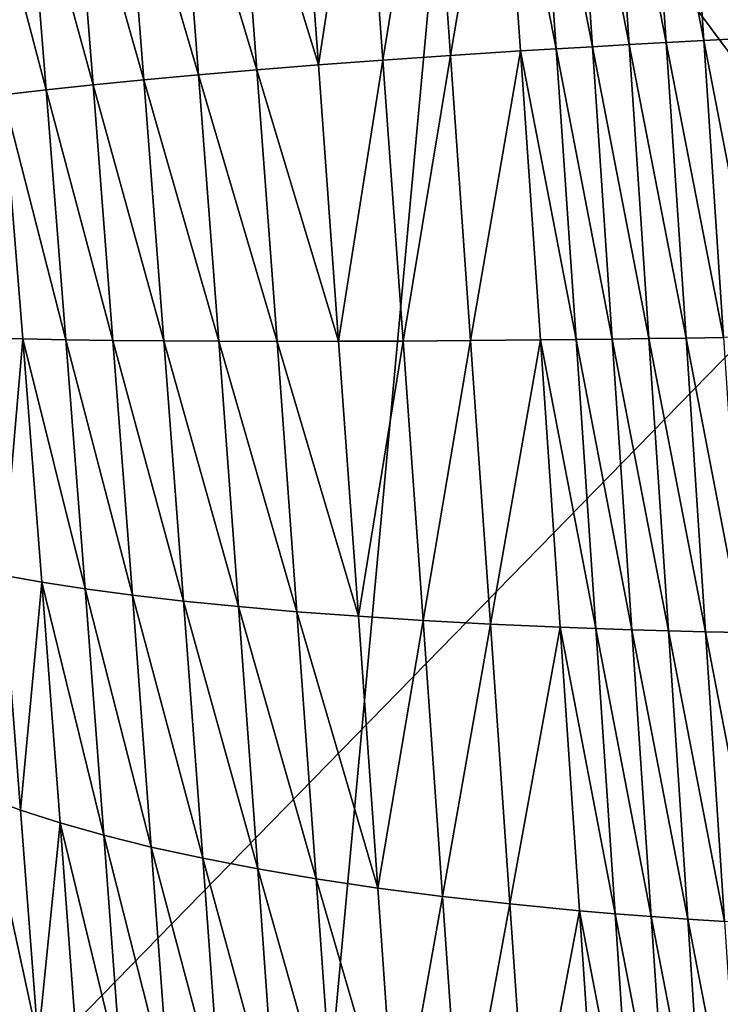
# Model space of a CAD drawing. Extents: x -50.2 to 49.8, y -35.4 to 12.5.
# Drawn here: x -1.2 to -0.8, y -16.2 to -15.7 of the extents above; entities that cross this region are included whole.
import ezdxf

# ---------------------------------------------------------------- set-up
doc = ezdxf.new("R2010")
doc.units = 0
doc.header["$MEASUREMENT"] = 0
doc.layers.add('L2', color=7, linetype='Continuous')
doc.layers.add('L3', color=7, linetype='Continuous')

msp = doc.modelspace()

# ---------------------------------------------------------------- linework, layer by layer
at = {"layer": 'L2', "color": 7}
for points in [[(12.49574, -33.708, 237.4741), (-2.505023, -9.126318, 145.734), (-0.171365, -9.111433, 145.6784)], [(-2.878037, -9.133389, 145.7603), (-2.505023, -9.126318, 145.734), (12.49574, -33.708, 237.4741)], [(12.49574, -33.708, 237.4741), (-4.768281, -9.169223, 145.8941), (-2.878037, -9.133389, 145.7603)], [(12.49574, -33.708, 237.4741), (-5.575419, -9.194735, 145.9893), (-4.768281, -9.169223, 145.8941)], [(-7.08847, -9.242559, 146.1678), (-5.575419, -9.194735, 145.9893), (12.49574, -33.708, 237.4741)], [(12.49574, -33.708, 237.4741), (-7.850276, -9.273202, 146.2821), (-7.08847, -9.242559, 146.1678)], [(12.49574, -33.708, 237.4741), (-8.25632, -9.29307, 146.3563), (-7.850276, -9.273202, 146.2821)], [(-9.587045, -9.358183, 146.5993), (-8.25632, -9.29307, 146.3563), (12.49574, -33.708, 237.4741)], [(12.49574, -33.708, 237.4741), (-10.14257, -9.385365, 146.7007), (-9.587045, -9.358183, 146.5993)], [(12.49574, -33.708, 237.4741), (-10.91247, -9.429877, 146.8668), (-10.14257, -9.385365, 146.7007)], [(-11.57271, -9.474249, 147.0325), (-10.91247, -9.429877, 146.8668), (12.49574, -33.708, 237.4741)], [(12.49574, -33.708, 237.4741), (-12.23307, -9.518629, 147.1981), (-11.57271, -9.474249, 147.0325)], [(12.49574, -33.708, 237.4741), (-13.29804, -9.590202, 147.4652), (-12.23307, -9.518629, 147.1981)], [(-13.55166, -9.609274, 147.5364), (-13.29804, -9.590202, 147.4652), (12.49574, -33.708, 237.4741)], [(-13.55166, -9.609274, 147.5364), (12.49574, -33.708, 237.4741), (-14.85524, -9.713611, 147.9258)], [(-14.85524, -9.713611, 147.9258), (12.49574, -33.708, 237.4741), (8.926974, -33.91768, 238.2566)], [(-14.85524, -9.713611, 147.9258), (8.926974, -33.91768, 238.2566), (5.307857, -34.05812, 238.7807)], [(5.307857, -34.05812, 238.7807), (1.658418, -34.12854, 239.0435), (-14.85524, -9.713611, 147.9258)], [(-14.85524, -9.713611, 147.9258), (1.658418, -34.12854, 239.0435), (-2.001147, -34.12854, 239.0435)], [(-1.244649, -14.11349, 223.38), (-1.500288, -16.57425, 229.8343), (0.903629, -14.11347, 223.3799)], [(0.903629, -14.11347, 223.3799), (-1.500288, -16.57425, 229.8343), (1.159675, -16.57423, 229.8342)]]:
    msp.add_3dface(points, dxfattribs=at)
at = {"layer": 'L3', "color": 250}
for points in [[(-2.578788, -33.39837, 236.3185), (-0.365893, -9.396239, 146.7413), (-2.967233, -9.417956, 146.8224)], [(-0.171365, -33.41454, 236.3788), (-0.365893, -9.396239, 146.7413), (-2.578788, -33.39837, 236.3185)], [(-0.830718, -15.53028, 140.9113), (-0.820417, -15.68368, 140.9036), (-0.850045, -15.53216, 140.9214)], [(-0.811196, -15.52848, 140.9017), (-0.800958, -15.68264, 140.8941), (-0.830718, -15.53028, 140.9113)], [(-0.830718, -15.53028, 140.9113), (-0.800958, -15.68264, 140.8941), (-0.820417, -15.68368, 140.9036)], [(-0.791502, -15.52675, 140.8926), (-0.781332, -15.68163, 140.8852), (-0.811196, -15.52848, 140.9017)], [(-0.811196, -15.52848, 140.9017), (-0.781332, -15.68163, 140.8852), (-0.800958, -15.68264, 140.8941)], [(-0.869155, -15.53411, 140.9321), (-0.858746, -15.68583, 140.9242), (-0.888025, -15.53613, 140.9433)], [(-0.850045, -15.53216, 140.9214), (-0.839687, -15.68474, 140.9136), (-0.869155, -15.53411, 140.9321)], [(-0.869155, -15.53411, 140.9321), (-0.839687, -15.68474, 140.9136), (-0.858746, -15.68583, 140.9242)], [(-0.850045, -15.53216, 140.9214), (-0.820417, -15.68368, 140.9036), (-0.839687, -15.68474, 140.9136)], [(-0.906633, -15.53821, 140.955), (-0.932411, -15.6904, 140.9718), (-0.942972, -15.54258, 140.98)], [(-0.906633, -15.53821, 140.955), (-0.896136, -15.68807, 140.947), (-0.932411, -15.6904, 140.9718)], [(-0.888025, -15.53613, 140.9433), (-0.877569, -15.68694, 140.9353), (-0.906633, -15.53821, 140.955)], [(-0.877569, -15.68694, 140.9353), (-0.896136, -15.68807, 140.947), (-0.906633, -15.53821, 140.955)], [(-0.858746, -15.68583, 140.9242), (-0.877569, -15.68694, 140.9353), (-0.888025, -15.53613, 140.9433)], [(-0.942972, -15.54258, 140.98), (-0.9674, -15.69281, 140.9987), (-0.978001, -15.5472, 141.007)], [(-0.942972, -15.54258, 140.98), (-0.932411, -15.6904, 140.9718), (-0.9674, -15.69281, 140.9987)], [(-0.978001, -15.5472, 141.007), (-1.00094, -15.69528, 141.0274), (-1.011558, -15.55204, 141.0359)], [(-0.978001, -15.5472, 141.007), (-0.9674, -15.69281, 140.9987), (-1.00094, -15.69528, 141.0274)], [(-1.011558, -15.55204, 141.0359), (-1.00094, -15.69528, 141.0274), (-1.043493, -15.55709, 141.0665)], [(-1.043493, -15.55709, 141.0665), (-1.032881, -15.6978, 141.0579), (-1.073668, -15.56233, 141.0988)], [(-1.00094, -15.69528, 141.0274), (-1.032881, -15.6978, 141.0579), (-1.043493, -15.55709, 141.0665)], [(-1.073668, -15.56233, 141.0988), (-1.063087, -15.70037, 141.0901), (-1.101965, -15.56773, 141.1325)], [(-1.032881, -15.6978, 141.0579), (-1.063087, -15.70037, 141.0901), (-1.073668, -15.56233, 141.0988)], [(-1.101965, -15.56773, 141.1325), (-1.091437, -15.70297, 141.1237), (-1.128279, -15.57327, 141.1675)], [(-1.063087, -15.70037, 141.0901), (-1.091437, -15.70297, 141.1237), (-1.101965, -15.56773, 141.1325)], [(-1.128279, -15.57327, 141.1675), (-1.117829, -15.70559, 141.1586), (-1.152527, -15.57892, 141.2037)], [(-1.091437, -15.70297, 141.1237), (-1.117829, -15.70559, 141.1586), (-1.128279, -15.57327, 141.1675)], [(-1.152527, -15.57892, 141.2037), (-1.142177, -15.70822, 141.1947), (-1.174645, -15.58465, 141.2409)], [(-1.117829, -15.70559, 141.1586), (-1.142177, -15.70822, 141.1947), (-1.152527, -15.57892, 141.2037)], [(-1.142177, -15.70822, 141.1947), (-1.164415, -15.71085, 141.2318), (-1.174645, -15.58465, 141.2409)], [(-0.810179, -15.83705, 140.9084), (-0.839687, -15.68474, 140.9136), (-0.820417, -15.68368, 140.9036)], [(-0.790776, -15.83675, 140.8991), (-0.820417, -15.68368, 140.9036), (-0.800958, -15.68264, 140.8941)], [(-0.810179, -15.83705, 140.9084), (-0.820417, -15.68368, 140.9036), (-0.790776, -15.83675, 140.8991)], [(-0.771211, -15.83644, 140.8903), (-0.800958, -15.68264, 140.8941), (-0.781332, -15.68163, 140.8852)], [(-0.790776, -15.83675, 140.8991), (-0.800958, -15.68264, 140.8941), (-0.771211, -15.83644, 140.8903)], [(-0.896136, -15.68807, 140.947), (-0.92195, -15.83833, 140.9758), (-0.932411, -15.6904, 140.9718)], [(-0.885727, -15.838, 140.9512), (-0.92195, -15.83833, 140.9758), (-0.896136, -15.68807, 140.947)], [(-0.867195, -15.83779, 140.9397), (-0.896136, -15.68807, 140.947), (-0.877569, -15.68694, 140.9353)], [(-0.885727, -15.838, 140.9512), (-0.896136, -15.68807, 140.947), (-0.867195, -15.83779, 140.9397)], [(-0.848412, -15.83757, 140.9287), (-0.877569, -15.68694, 140.9353), (-0.858746, -15.68583, 140.9242)], [(-0.867195, -15.83779, 140.9397), (-0.877569, -15.68694, 140.9353), (-0.848412, -15.83757, 140.9287)], [(-0.829399, -15.83732, 140.9183), (-0.858746, -15.68583, 140.9242), (-0.839687, -15.68474, 140.9136)], [(-0.848412, -15.83757, 140.9287), (-0.858746, -15.68583, 140.9242), (-0.829399, -15.83732, 140.9183)], [(-0.829399, -15.83732, 140.9183), (-0.839687, -15.68474, 140.9136), (-0.810179, -15.83705, 140.9084)], [(-0.9674, -15.69281, 140.9987), (-0.99044, -15.83871, 141.0307), (-1.00094, -15.69528, 141.0274)], [(-0.9674, -15.69281, 140.9987), (-0.956908, -15.83857, 141.0023), (-0.99044, -15.83871, 141.0307)], [(-0.932411, -15.6904, 140.9718), (-0.956908, -15.83857, 141.0023), (-0.9674, -15.69281, 140.9987)], [(-0.932411, -15.6904, 140.9718), (-0.92195, -15.83833, 140.9758), (-0.956908, -15.83857, 141.0023)], [(-1.032881, -15.6978, 141.0579), (-1.022396, -15.83874, 141.0609), (-1.063087, -15.70037, 141.0901)], [(-1.00094, -15.69528, 141.0274), (-0.99044, -15.83871, 141.0307), (-1.032881, -15.6978, 141.0579)], [(-0.99044, -15.83871, 141.0307), (-1.022396, -15.83874, 141.0609), (-1.032881, -15.6978, 141.0579)], [(-1.091437, -15.70297, 141.1237), (-1.08105, -15.83852, 141.1261), (-1.117829, -15.70559, 141.1586)], [(-1.063087, -15.70037, 141.0901), (-1.05264, -15.83868, 141.0927), (-1.091437, -15.70297, 141.1237)], [(-1.05264, -15.83868, 141.0927), (-1.08105, -15.83852, 141.1261), (-1.091437, -15.70297, 141.1237)], [(-1.022396, -15.83874, 141.0609), (-1.05264, -15.83868, 141.0927), (-1.063087, -15.70037, 141.0901)], [(-1.142177, -15.70822, 141.1947), (-1.131975, -15.83792, 141.1965), (-1.164415, -15.71085, 141.2318)], [(-1.117829, -15.70559, 141.1586), (-1.107524, -15.83827, 141.1607), (-1.142177, -15.70822, 141.1947)], [(-1.107524, -15.83827, 141.1607), (-1.131975, -15.83792, 141.1965), (-1.142177, -15.70822, 141.1947)], [(-1.08105, -15.83852, 141.1261), (-1.107524, -15.83827, 141.1607), (-1.117829, -15.70559, 141.1586)], [(-1.164415, -15.71085, 141.2318), (-1.154337, -15.83747, 141.2333), (-1.174563, -15.83694, 141.2709)], [(-1.131975, -15.83792, 141.1965), (-1.154337, -15.83747, 141.2333), (-1.164415, -15.71085, 141.2318)], [(-1.154337, -15.83747, 141.2333), (-1.164849, -15.96004, 141.2823), (-1.174563, -15.83694, 141.2709)], [(-0.810179, -15.83705, 140.9084), (-0.800065, -15.9894, 140.9257), (-0.829399, -15.83732, 140.9183)], [(-0.790776, -15.83675, 140.8991), (-0.780709, -15.98983, 140.9165), (-0.810179, -15.83705, 140.9084)], [(-0.810179, -15.83705, 140.9084), (-0.780709, -15.98983, 140.9165), (-0.800065, -15.9894, 140.9257)], [(-1.154337, -15.83747, 141.2333), (-1.144478, -15.96366, 141.2453), (-1.164849, -15.96004, 141.2823)], [(-1.12199, -15.96712, 141.209), (-1.144478, -15.96366, 141.2453), (-1.154337, -15.83747, 141.2333)], [(-1.131975, -15.83792, 141.1965), (-1.12199, -15.96712, 141.209), (-1.154337, -15.83747, 141.2333)], [(-1.097432, -15.9704, 141.1738), (-1.12199, -15.96712, 141.209), (-1.131975, -15.83792, 141.1965)], [(-1.107524, -15.83827, 141.1607), (-1.097432, -15.9704, 141.1738), (-1.131975, -15.83792, 141.1965)], [(-1.08105, -15.83852, 141.1261), (-1.070872, -15.97348, 141.1396), (-1.107524, -15.83827, 141.1607)], [(-1.070872, -15.97348, 141.1396), (-1.097432, -15.9704, 141.1738), (-1.107524, -15.83827, 141.1607)], [(-1.042395, -15.97635, 141.1068), (-1.070872, -15.97348, 141.1396), (-1.08105, -15.83852, 141.1261)], [(-1.05264, -15.83868, 141.0927), (-1.042395, -15.97635, 141.1068), (-1.08105, -15.83852, 141.1261)], [(-1.012106, -15.97899, 141.0755), (-1.042395, -15.97635, 141.1068), (-1.05264, -15.83868, 141.0927)], [(-1.022396, -15.83874, 141.0609), (-1.012106, -15.97899, 141.0755), (-1.05264, -15.83868, 141.0927)], [(-0.99044, -15.83871, 141.0307), (-0.980126, -15.98138, 141.0458), (-1.022396, -15.83874, 141.0609)], [(-0.980126, -15.98138, 141.0458), (-1.012106, -15.97899, 141.0755), (-1.022396, -15.83874, 141.0609)], [(-0.956908, -15.83857, 141.0023), (-0.980126, -15.98138, 141.0458), (-0.99044, -15.83871, 141.0307)], [(-0.956908, -15.83857, 141.0023), (-0.946591, -15.98352, 141.0178), (-0.980126, -15.98138, 141.0458)], [(-0.92195, -15.83833, 140.9758), (-0.946591, -15.98352, 141.0178), (-0.956908, -15.83857, 141.0023)], [(-0.911652, -15.9854, 140.9918), (-0.946591, -15.98352, 141.0178), (-0.92195, -15.83833, 140.9758)], [(-0.911652, -15.9854, 140.9918), (-0.92195, -15.83833, 140.9758), (-0.885727, -15.838, 140.9512)], [(-0.885727, -15.838, 140.9512), (-0.87547, -15.98701, 140.9677), (-0.911652, -15.9854, 140.9918)], [(-0.867195, -15.83779, 140.9397), (-0.856966, -15.98771, 140.9564), (-0.885727, -15.838, 140.9512)], [(-0.885727, -15.838, 140.9512), (-0.856966, -15.98771, 140.9564), (-0.87547, -15.98701, 140.9677)], [(-0.848412, -15.83757, 140.9287), (-0.838216, -15.98834, 140.9456), (-0.867195, -15.83779, 140.9397)], [(-0.867195, -15.83779, 140.9397), (-0.838216, -15.98834, 140.9456), (-0.856966, -15.98771, 140.9564)], [(-0.829399, -15.83732, 140.9183), (-0.819241, -15.98891, 140.9354), (-0.848412, -15.83757, 140.9287)], [(-0.848412, -15.83757, 140.9287), (-0.819241, -15.98891, 140.9354), (-0.838216, -15.98834, 140.9456)], [(-0.829399, -15.83732, 140.9183), (-0.800065, -15.9894, 140.9257), (-0.819241, -15.98891, 140.9354)], [(-1.155422, -16.0819, 141.304), (-1.173808, -16.07505, 141.341), (-1.164849, -15.96004, 141.2823)], [(-1.144478, -15.96366, 141.2453), (-1.155422, -16.0819, 141.304), (-1.164849, -15.96004, 141.2823)], [(-1.144478, -15.96366, 141.2453), (-1.134907, -16.08856, 141.2677), (-1.155422, -16.0819, 141.304)], [(-1.11229, -16.09497, 141.2322), (-1.134907, -16.08856, 141.2677), (-1.144478, -15.96366, 141.2453)], [(-1.12199, -15.96712, 141.209), (-1.11229, -16.09497, 141.2322), (-1.144478, -15.96366, 141.2453)], [(-1.087622, -16.10111, 141.1977), (-1.11229, -16.09497, 141.2322), (-1.12199, -15.96712, 141.209)], [(-1.097432, -15.9704, 141.1738), (-1.087622, -16.10111, 141.1977), (-1.12199, -15.96712, 141.209)], [(-1.060969, -16.10695, 141.1643), (-1.087622, -16.10111, 141.1977), (-1.097432, -15.9704, 141.1738)], [(-1.070872, -15.97348, 141.1396), (-1.060969, -16.10695, 141.1643), (-1.097432, -15.9704, 141.1738)], [(-1.042395, -15.97635, 141.1068), (-1.032419, -16.11246, 141.1322), (-1.070872, -15.97348, 141.1396)], [(-1.032419, -16.11246, 141.1322), (-1.060969, -16.10695, 141.1643), (-1.070872, -15.97348, 141.1396)], [(-1.002076, -16.1176, 141.1015), (-1.032419, -16.11246, 141.1322), (-1.042395, -15.97635, 141.1068)], [(-1.012106, -15.97899, 141.0755), (-1.002076, -16.1176, 141.1015), (-1.042395, -15.97635, 141.1068)], [(-0.970062, -16.12237, 141.0725), (-1.002076, -16.1176, 141.1015), (-1.012106, -15.97899, 141.0755)], [(-0.980126, -15.98138, 141.0458), (-0.970062, -16.12237, 141.0725), (-1.012106, -15.97899, 141.0755)], [(-0.946591, -15.98352, 141.0178), (-0.970062, -16.12237, 141.0725), (-0.980126, -15.98138, 141.0458)], [(-0.936514, -16.12672, 141.0452), (-0.970062, -16.12237, 141.0725), (-0.946591, -15.98352, 141.0178)], [(-0.936514, -16.12672, 141.0452), (-0.946591, -15.98352, 141.0178), (-0.911652, -15.9854, 140.9918)], [(-0.911652, -15.9854, 140.9918), (-0.901582, -16.13065, 141.0197), (-0.936514, -16.12672, 141.0452)], [(-0.911652, -15.9854, 140.9918), (-0.87547, -15.98701, 140.9677), (-0.901582, -16.13065, 141.0197)], [(-0.87547, -15.98701, 140.9677), (-0.865426, -16.13414, 140.9962), (-0.901582, -16.13065, 141.0197)], [(-0.856966, -15.98771, 140.9564), (-0.846943, -16.13572, 140.9851), (-0.87547, -15.98701, 140.9677)], [(-0.87547, -15.98701, 140.9677), (-0.846943, -16.13572, 140.9851), (-0.865426, -16.13414, 140.9962)], [(-0.838216, -15.98834, 140.9456), (-0.828218, -16.13719, 140.9746), (-0.856966, -15.98771, 140.9564)], [(-0.856966, -15.98771, 140.9564), (-0.828218, -16.13719, 140.9746), (-0.846943, -16.13572, 140.9851)], [(-0.819241, -15.98891, 140.9354), (-0.809274, -16.13854, 140.9647), (-0.838216, -15.98834, 140.9456)], [(-0.838216, -15.98834, 140.9456), (-0.809274, -16.13854, 140.9647), (-0.828218, -16.13719, 140.9746)], [(-0.800065, -15.9894, 140.9257), (-0.790132, -16.13978, 140.9552), (-0.819241, -15.98891, 140.9354)], [(-0.819241, -15.98891, 140.9354), (-0.790132, -16.13978, 140.9552), (-0.809274, -16.13854, 140.9647)], [(-0.780709, -15.98983, 140.9165), (-0.770817, -16.1409, 140.9463), (-0.800065, -15.9894, 140.9257)], [(-0.800065, -15.9894, 140.9257), (-0.770817, -16.1409, 140.9463), (-0.790132, -16.13978, 140.9552)], [(-1.156398, -16.30578, 141.4124), (-1.173808, -16.07505, 141.341), (-1.146349, -16.2017, 141.3359)], [(-1.155422, -16.0819, 141.304), (-1.146349, -16.2017, 141.3359), (-1.173808, -16.07505, 141.341)], [(-1.134907, -16.08856, 141.2677), (-1.146349, -16.2017, 141.3359), (-1.155422, -16.0819, 141.304)], [(-1.125687, -16.2113, 141.3005), (-1.146349, -16.2017, 141.3359), (-1.134907, -16.08856, 141.2677)], [(-1.125687, -16.2113, 141.3005), (-1.134907, -16.08856, 141.2677), (-1.102939, -16.22059, 141.266)], [(-1.102939, -16.22059, 141.266), (-1.134907, -16.08856, 141.2677), (-1.11229, -16.09497, 141.2322)], [(-1.102939, -16.22059, 141.266), (-1.11229, -16.09497, 141.2322), (-1.078155, -16.22952, 141.2324)], [(-1.078155, -16.22952, 141.2324), (-1.11229, -16.09497, 141.2322), (-1.087622, -16.10111, 141.1977)], [(-1.078155, -16.22952, 141.2324), (-1.087622, -16.10111, 141.1977), (-1.051404, -16.23804, 141.1999)], [(-1.051404, -16.23804, 141.1999), (-1.087622, -16.10111, 141.1977), (-1.060969, -16.10695, 141.1643)], [(-1.051404, -16.23804, 141.1999), (-1.060969, -16.10695, 141.1643), (-1.022773, -16.24611, 141.1687)], [(-1.022773, -16.24611, 141.1687), (-1.060969, -16.10695, 141.1643), (-1.032419, -16.11246, 141.1322)], [(-1.022773, -16.24611, 141.1687), (-1.032419, -16.11246, 141.1322), (-0.992367, -16.25369, 141.1389)], [(-0.992367, -16.25369, 141.1389), (-1.032419, -16.11246, 141.1322), (-1.002076, -16.1176, 141.1015)], [(-0.992367, -16.25369, 141.1389), (-1.002076, -16.1176, 141.1015), (-0.960308, -16.26075, 141.1107)], [(-0.960308, -16.26075, 141.1107), (-1.002076, -16.1176, 141.1015), (-0.970062, -16.12237, 141.0725)], [(-0.960308, -16.26075, 141.1107), (-0.970062, -16.12237, 141.0725), (-0.936514, -16.12672, 141.0452)], [(-0.936514, -16.12672, 141.0452), (-0.926734, -16.26725, 141.0841), (-0.960308, -16.26075, 141.1107)], [(-0.936514, -16.12672, 141.0452), (-0.901582, -16.13065, 141.0197), (-0.926734, -16.26725, 141.0841)], [(-0.901582, -16.13065, 141.0197), (-0.891795, -16.27317, 141.0594), (-0.926734, -16.26725, 141.0841)], [(-0.901582, -16.13065, 141.0197), (-0.865426, -16.13414, 140.9962), (-0.891795, -16.27317, 141.0594)], [(-0.865426, -16.13414, 140.9962), (-0.855651, -16.27848, 141.0366), (-0.891795, -16.27317, 141.0594)], [(-0.865426, -16.13414, 140.9962), (-0.83718, -16.2809, 141.0259), (-0.855651, -16.27848, 141.0366)], [(-0.865426, -16.13414, 140.9962), (-0.846943, -16.13572, 140.9851), (-0.83718, -16.2809, 141.0259)], [(-0.846943, -16.13572, 140.9851), (-0.828218, -16.13719, 140.9746), (-0.818472, -16.28317, 141.0157)], [(-0.83718, -16.2809, 141.0259), (-0.846943, -16.13572, 140.9851), (-0.818472, -16.28317, 141.0157)], [(-0.818472, -16.28317, 141.0157), (-0.828218, -16.13719, 140.9746), (-0.799549, -16.28528, 141.006)], [(-0.828218, -16.13719, 140.9746), (-0.809274, -16.13854, 140.9647), (-0.799549, -16.28528, 141.006)], [(-0.809274, -16.13854, 140.9647), (-0.790132, -16.13978, 140.9552), (-0.780434, -16.28723, 140.9968)], [(-0.799549, -16.28528, 141.006), (-0.809274, -16.13854, 140.9647), (-0.780434, -16.28723, 140.9968)]]:
    msp.add_3dface(points, dxfattribs=at)

doc.saveas('drawing.dxf')
